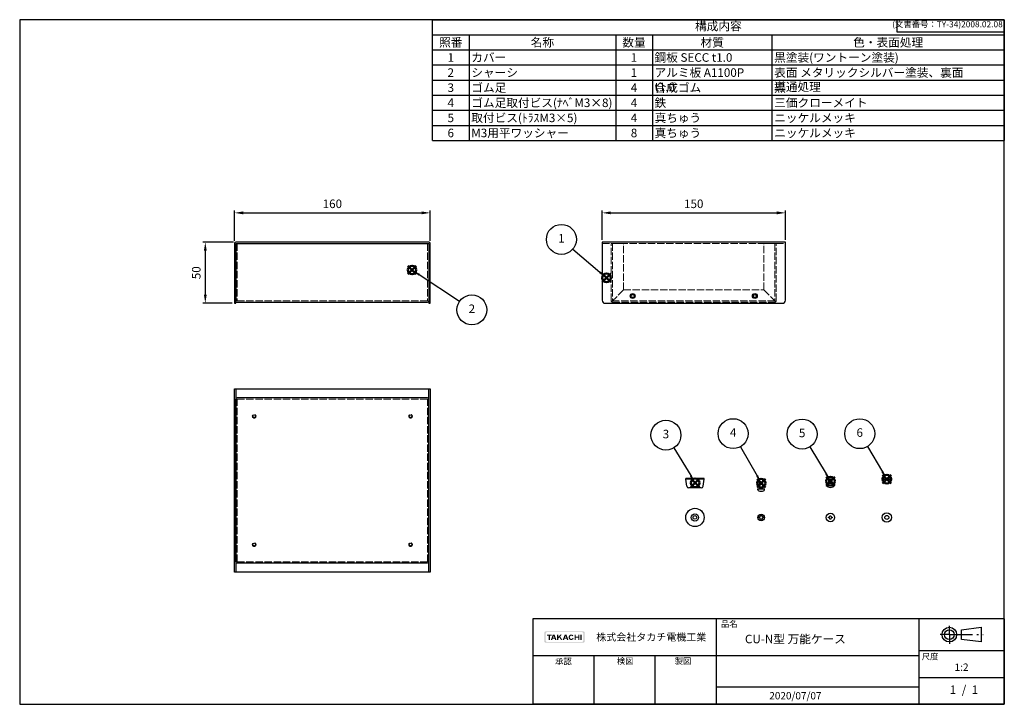
# Model space of a CAD drawing. Units: millimetres. Extents: x 10 to 816, y 10 to 570.
import ezdxf
from ezdxf.enums import TextEntityAlignment as Align

# ---------------------------------------------------------------- set-up
doc = ezdxf.new("R2010")
doc.units = ezdxf.units.MM
doc.header["$LTSCALE"] = 2
doc.linetypes.add('AM_ISO02W050x2', pattern=[3.75, 3, -0.75])
doc.linetypes.add('gen7a', pattern=[6.875, 4.75, -0.875, 0.375, -0.875])
doc.layers.add('7A', color=4, linetype='gen7a')
doc.layers.add('RAHM2', color=1, linetype='Continuous')
doc.layers.add('AM_12', color=7, linetype='Continuous', lineweight=50, plot=False)
for name, color, linetype, lineweight in [('AM_5', 3, 'Continuous', 25), ('AM_8', 1, 'Continuous', 25), ('ｶﾊﾞｰ', 7, 'Continuous', 25), ('ｶﾊﾞｰ0', 7, 'AM_ISO02W050x2', 15), ('ｺﾞﾑ足', 8, 'Continuous', 25), ('ｼｬｰｼ', 2, 'Continuous', 25), ('ｼｬｰｼ0', 2, 'AM_ISO02W050x2', 15), ('ﾋﾞｽ', 8, 'Continuous', 25), ('ﾋﾞｽ0', 8, 'AM_ISO02W050x2', 13)]:
    doc.layers.add(name, color=color, linetype=linetype, lineweight=lineweight)
doc.styles.add('ACISOTS', font='isocp.shx', dxfattribs={"height": 1, "bigfont": 'extfont.shx'})
doc.styles.get("Standard").update_dxf_attribs({"font": 'ISOCP.SHX', "bigfont": 'EXTFONT.SHX'})
doc.dimstyles.new('AM_ISO', dxfattribs={"dimtxt": 3.5, "dimasz": 3.5, "dimexe": 1, "dimexo": 1, "dimgap": 1.5, "dimtad": 1, "dimdsep": 46, "dimtxsty": 'STANDARD', "dimcen": 0, "dimclrd": 256, "dimclre": 256, "dimclrt": 2, "dimadec": 0, "dimazin": 2, "dimtp": 0.1, "dimtm": 0.1, "dimtfac": 0.71, "dimtdec": 3, "dimtmove": 0, "dimatfit": 3, "dimfxl": 1, "dimlwd": -1, "dimlwe": -1, "dimarcsym": 0})

# ---------------------------------------------------------------- blocks, each defined once
blk = doc.blocks.new('TK-A3')
for p, q in [((359, 280), (359, 275)), ((359, 275), (403, 275))]:
    blk.add_line(p, q)
blk.add_lwpolyline([(0, 0), (403, 0), (403, 280), (0, 280.0000000000001)], close=True)
at = {"insert": (402.3592953827349, 276.108542987227), "char_height": 2.5, "width": 43.07840397728298, "attachment_point": 9}
blk.add_mtext('(文書番号：TY-34)2008.02.08', dxfattribs=at)
blk = doc.blocks.new('A$C0FAF06CF')
at = {"layer": 'AM_8'}
h = blk.add_hatch(color=1, dxfattribs=at)
edge = h.paths.add_edge_path()
edge.add_line((-8.013599999999968, -2.41150000000041), (8.013600000000068, -2.411500000000414))
edge.add_arc((8.013600000000054, -1.773380000000512), 0.6381199999999012, 270, 360)
edge.add_line((8.651719999999955, -1.773380000000512), (8.651719999999967, 1.773379999999486))
edge.add_arc((8.013600000000025, 1.773379999999429), 0.638119999999958, 5.1039e-12, 90.00000000000126)
edge.add_line((8.013599999999997, 2.41149999999939), (-8.013599999999997, 2.411499999999387))
edge.add_arc((-8.013600000000025, 1.773379999999436), 0.638119999999951, 89.99999999999682, 179.9999999999955)
edge.add_line((-8.651719999999983, 1.773379999999486), (-8.651719999999983, -1.773380000000505))
edge.add_arc((-8.013600000000025, -1.773380000000457), 0.638119999999951, 180.0000000000043, 270.0000000000045)
edge = h.paths.add_edge_path(flags=16)
edge.add_line((-7.47193999999996, 2.092439999999486), (7.471940000000017, 2.092439999999479))
edge.add_arc((7.471940000000046, 1.550779999999479), 0.5416600000000003, 7.958078640513122e-13, 90.00000000000148, ccw=False)
edge.add_line((8.013600000000025, 1.550779999999486), (8.013600000000025, -1.550780000000505))
edge.add_arc((7.471940000000017, -1.550780000000502), 0.5416600000000074, 270, 359.99999999999966, ccw=False)
edge.add_line((7.471940000000017, -2.092440000000506), (-7.47193999999996, -2.092440000000513))
edge.add_arc((-7.47193999999996, -1.550780000000505), 0.5416600000000074, 180, 270, ccw=False)
edge.add_line((-8.013599999999968, -1.550780000000505), (-8.013599999999968, 1.550779999999486))
edge.add_arc((-7.47193999999996, 1.550779999999486), 0.5416600000000003, 90, 180, ccw=False)
for points in [[(-5.453699999999969, 0.5935999999994924), (-5.453699999999969, 1.038799999999492), (-7.531299999999987, 1.038799999999492), (-7.531299999999987, 0.5935999999994924), (-6.759619999999983, 0.5935999999994924), (-6.759619999999983, -1.224300000000516), (-6.225379999999972, -1.224300000000516), (-6.225379999999972, 0.5935999999994924)], [(-3.146079999999983, 1.038799999999492), (-3.146079999999983, -1.224300000000516), (-2.671199999999942, -1.224300000000516), (-2.671199999999942, -0.6184186206901412), (-2.193432261217481, -0.1027759420753025), (-1.520149446800417, -1.224300000000516), (-0.9571799999999939, -1.224300000000516), (-1.851807874889658, 0.2659306476478651), (-1.135707252964408, 1.038799999999492), (-1.788279380580377, 1.038799999999492), (-2.671199999999942, 0.085886028951558), (-2.671199999999942, 1.038799999999492)], [(4.304715008555604, 1.038799999999492), (4.304715008555604, -1.224300000000516), (4.775885008555576, -1.224300000000516), (4.775885008555576, -0.315350000000512), (5.829525008555606, -0.315350000000512), (5.829525008555606, -1.224300000000516), (6.300695008555578, -1.224300000000516), (6.300695008555578, 1.038799999999492), (5.829525008555606, 1.038799999999492), (5.829525008555606, 0.1298499999994878), (4.775885008555576, 0.1298499999994878), (4.775885008555576, 1.038799999999492)], [(7.280135008555589, -1.224300000000516), (7.280135008555589, 1.038799999999492), (6.805255008555604, 1.038799999999492), (6.805255008555604, -1.224300000000516)]]:
    blk.add_hatch(color=1, dxfattribs=at).paths.add_polyline_path(points)
h = blk.add_hatch(color=1, dxfattribs=at)
h.paths.add_polyline_path([(-5.264049114754044, -1.224300000000516), (-5.084217508196672, -0.734580000000511), (-4.161102491803262, -0.734580000000511), (-3.981270885245876, -1.224300000000516), (-3.420619999999971, -1.224300000000516), (-4.251659999999958, 1.038799999999492), (-4.993659999999977, 1.038799999999492), (-5.82469999999995, -1.224300000000516)])
h.paths.add_polyline_path([(-4.332759934426206, -0.2671200000005083), (-4.912560065573728, -0.2671200000005083), (-4.622659999999967, 0.5223399999994971)], flags=16)
h = blk.add_hatch(color=1, dxfattribs=at)
h.paths.add_polyline_path([(-0.1961891147540484, -1.224300000000516), (-0.0163575081966769, -0.734580000000511), (0.9067575081967476, -0.734580000000511), (1.086589114754119, -1.224300000000516), (1.64724000000001, -1.224300000000516), (0.8162000000000375, 1.038799999999492), (0.0742000000000189, 1.038799999999492), (-0.7568399999999543, -1.224300000000516)])
h.paths.add_polyline_path([(0.7351000655737892, -0.2671200000005083), (0.1552999344262673, -0.2671200000005083), (0.4452000000000283, 0.5223399999994971)], flags=16)
h = blk.add_hatch(color=1, dxfattribs=at)
edge = h.paths.add_edge_path()
edge.add_ellipse((2.878960000000006, -0.0927500000005264), major_axis=(0, 0.7271600000000495), ratio=0.8673469387754511, start_angle=308.5505407908052, end_angle=246.5820184016549)
edge.add_line((3.469375036740871, -0.3484654247793539), (3.94113500855559, -0.5527900000005097))
edge.add_arc((2.878960000000006, -0.0927500000005122), 1.157520000000026, 38.550540790803325, 336.58201840165333, ccw=False)
edge.add_line((3.784208621486186, 0.6286219454599618), (3.397792961318373, 0.3206961337928842))
blk = doc.blocks.new('TK-仕様書NEW')
for p, q in [((0, 35), (-193, 35)), ((-193, 35), (-193, 0)), ((-118, 35), (-118, 0)), ((-35, 35), (-35, 0)), ((0, 35), (0, 0)), ((-17.5, 30.5), (-9.5, 31.5)), ((-17.5, 26.5), (-17.5, 30.5)), ((-9.5, 31.5), (-9.5, 25.5)), ((-9.5, 25.5), (-17.5, 26.5)), ((-35, 22), (0, 22)), ((-193.0000000000001, 19.99999999999994), (-35, 19.99999999999994)), ((-168.0000000000001, 19.99999999999993), (-168, 0)), ((-143.0000000000001, 19.99999999999993), (-143, 0)), ((-35, 11), (0, 11)), ((-35.00000000000011, 7), (-118, 7)), ((0, 0), (-193, 0))]:
    blk.add_line(p, q)
for radius in [3, 2]:
    blk.add_circle((-22.5, 28.5), radius)
at = {"layer": '7A'}
for q in [(-26.22303737125117, 28.5), (-22.5, 32.07478664473149), (-22.5, 24.78991724228479), (-8.718691599714703, 28.5)]:
    blk.add_line((-22.5, 28.5), q, dxfattribs=at)
at = {"xscale": 0.9599999999999999, "yscale": 0.9599999999999999, "zscale": 0.9599999999999999}
blk.add_blockref('A$C0FAF06CF', (-180, 27.49999999999997), dxfattribs=at)
at = {"insert": (-167, 27.49999999999997), "char_height": 3, "width": 42.88435181670968, "attachment_point": 4}
blk.add_mtext('\\fＭＳ ゴシック|b0|i0|c128|p49;株式会社タカチ電機工業', dxfattribs=at)
for tag, p in [('品名', (-106.1561493930892, 24.94727555274869)), ('型番', (-106.1391682485609, 11.53771236320705))]:
    blk.add_attdef(tag, p, '', height=3.5)
for tag, height, p in [('GEN-TITLE-SCA', 3, (-17.5, 14.79266317345349)), ('承認', 3.5, (-180.7195176573868, 7.729076668239944)), ('検図', 3.5, (-155.5000000000001, 7.72907666823994)), ('製図', 3.5, (-130.5000000000001, 7.72907666823994)), ('総ページ数', 3.5, (-12, 5.5)), ('ページNO.', 3.5, (-21, 5.5))]:
    blk.add_attdef(tag, text='', height=height).set_placement(p, align=Align.MIDDLE)
blk.add_attdef('GEN-TITLE-DAT', text='', height=3).set_placement((-85.5, 3.5), align=Align.MIDDLE_CENTER)
at = {"layer": 'RAHM2', "char_height": 2.5}
for s, insert, width, attachment_point in [('品名', (-116, 32.55103540727967), 90, 4), ('尺度', (-33.80025513713145, 20.80103540727967), 20, 1), ('承認', (-180.4289022005786, 18.8010354072796), 17, 2), ('検図', (-155.1678725559621, 18.92584712714763), 17, 2), ('製図', (-131.4954787961751, 18.95800561859732), 17, 2)]:
    blk.add_mtext(s, dxfattribs=dict(at, insert=insert, width=width, attachment_point=attachment_point))
at = {"layer": 'RAHM2', "color": 0, "insert": (-16.5, 5.5), "char_height": 3.5, "width": 4.469919821818734, "attachment_point": 5}
blk.add_mtext('/', dxfattribs=at)
blk = doc.blocks.new('A$C143B6173')
at = {"layer": 'ﾋﾞｽ'}
for p, q in [((-1.450000000000045, 0.329545454545439), (-1.252272727272725, 0.329545454545439)), ((-1.450000000000045, -0.3295454545454675), (-1.450000000000045, 0.329545454545439)), ((-0.3295454545454959, 1.252272727272696), (-0.3295454545454959, 1.450000000000017)), ((-0.3295454545454959, 1.450000000000017), (0.3295454545453822, 1.450000000000017)), ((0.3295454545453822, 1.450000000000017), (0.3295454545453822, 1.252272727272782)), ((1.252272727272611, 0.329545454545439), (1.450000000000045, 0.329545454545439)), ((1.449999999999931, 0.3295454545454106), (1.449999999999931, -0.3295454545454675)), ((-1.252272727272725, -0.3295454545454675), (-1.450000000000045, -0.3295454545454675)), ((-0.3295454545454959, -1.44999999999996), (-0.3295454545454959, -1.252272727272696)), ((0.3295454545453822, -1.450000000000045), (-0.3295454545454959, -1.450000000000045)), ((0.3295454545453822, -1.252272727272696), (0.3295454545453822, -1.450000000000045)), ((1.449999999999931, -0.3295454545454675), (1.252272727272725, -0.3295454545454675))]:
    blk.add_line(p, q, dxfattribs=at)
blk.add_circle((0, 0), 3.450000000000889, dxfattribs=at)
for centre, start, end in [((-1.252272727272725, 1.252272727272696), 270, 0), ((1.252272727272611, 1.252272727272696), 180, 270), ((-1.252272727272725, -1.252272727272696), 0, 90), ((1.252272727272725, -1.252272727272696), 90, 180)]:
    blk.add_arc(centre, 0.9227272727272604, start, end, dxfattribs=at)
blk = doc.blocks.new('A$C79BC6D1E')
at = {"layer": 'ﾋﾞｽ'}
for p, q in [((-1.800000000000011, -0.4090909090909065), (-1.800000000000068, 0.4090909090908781)), ((-1.800000000000011, 0.4090909090909065), (-1.554545454545461, 0.4090909090909065)), ((-0.4090909090908213, 1.800000000000039), (0.409090909090935, 1.800000000000039)), ((-0.409090909090935, 1.554545454545461), (-0.409090909090935, 1.800000000000039)), ((0.409090909090935, 1.800000000000039), (0.409090909090935, 1.554545454545547)), ((1.554545454545461, 0.4090909090909065), (1.800000000000011, 0.4090909090909065)), ((1.800000000000011, 0.409090909090935), (1.800000000000011, -0.4090909090909065)), ((-1.554545454545404, -0.4090909090909065), (-1.800000000000011, -0.4090909090909065)), ((-0.4090909090908781, -1.799999999999926), (-0.4090909090908781, -1.554545454545433)), ((0.409090909090935, -1.800000000000039), (-0.4090909090908781, -1.800000000000039)), ((0.409090909090935, -1.554545454545433), (0.409090909090935, -1.800000000000039)), ((1.800000000000011, -0.4090909090909065), (1.554545454545461, -0.4090909090909065))]:
    blk.add_line(p, q, dxfattribs=at)
blk.add_circle((0, 0), 2.749999999996779, dxfattribs=at)
for centre, start, end in [((-1.554545454545461, 1.554545454545461), 270, 0), ((1.554545454545461, 1.554545454545461), 180, 270), ((-1.554545454545404, -1.554545454545433), 0, 90), ((1.554545454545461, -1.554545454545433), 90, 180)]:
    blk.add_arc(centre, 1.145454545454539, start, end, dxfattribs=at)
blk = doc.blocks.new('A$C767F5274')
at = {"layer": 'ﾋﾞｽ'}
for p, q in [((-0.847248882879512, 2.675875327558543), (5.68e-14, 2.749999999995509)), ((5.68e-14, 2.749999999995509), (-5.68e-14, -2.749999999995509)), ((0.123337295247552, 1.229600950859349), (1.249999999999715, 1.5)), ((8.000000000000057, 1.5), (1.249999999999715, 1.5)), ((1.249999999999602, -1.5), (1.249999999999715, 1.5)), ((8.000000000000057, -1.5), (8.000000000000057, 1.5)), ((-0.847248882879512, -2.675875327558571), (-5.68e-14, -2.749999999995509)), ((0.1233372952474951, -1.229600950859435), (1.249999999999602, -1.5)), ((1.249999999999602, -1.500000000000028), (8.000000000000057, -1.5))]:
    blk.add_line(p, q, dxfattribs=at)
for centre, radius, start, end in [((5, 0), 7, 163.7429721034431, 196.2570278965584), ((-0.7600931401318576, 1.67968062946673), 1, 94.99999999999974, 163.742972103436), ((0.1000000000000227, 1.326839681057407), 0.1, 179.9999999999984, 283.4957332808008), ((-0.7600931401318576, -1.679680629466787), 1, 196.25702789656, 265.0000000000003), ((0.0999999999999659, -1.326839681057492), 0.1, 76.50426671919925, 179.9999999999984)]:
    blk.add_arc(centre, radius, start, end, dxfattribs=at)
at = {"layer": 'ﾋﾞｽ0'}
for p, q in [((0, 1.199999999999988), (8.000000000000057, 1.199999999999988)), ((0, -1.199999999999988), (8.000000000000057, -1.199999999999988))]:
    blk.add_line(p, q, dxfattribs=at)
blk = doc.blocks.new('A$C0B3205F2')
at = {"layer": 'ﾋﾞｽ'}
for p, q in [((0, 3.450000000000017), (-0.3426140077242508, 3.450000000000017)), ((-0.3426140077242508, 3.450000000000045), (-0.3426140077242508, -3.450000000000045)), ((0, 3.450000000000017), (-1.137e-13, -3.450000000000017)), ((0.1233372952474383, 1.229600950859321), (1.249999999999658, 1.499999999999971)), ((1.249999999999545, -1.500000000000028), (1.249999999999658, 1.499999999999971)), ((5, 1.499999999999971), (1.249999999999658, 1.499999999999971)), ((5, 1.499999999999971), (5, -1.500000000000028)), ((-1.137e-13, -3.450000000000017), (-0.3426140077242508, -3.450000000000017)), ((0.1233372952474383, -1.229600950859463), (1.249999999999545, -1.500000000000028)), ((1.249999999999545, -1.500000000000056), (5, -1.500000000000028))]:
    blk.add_line(p, q, dxfattribs=at)
for centre, radius, start, end in [((2.700000000000045, 0), 4.599999999999999, 131.4096221092697, 228.5903778907302), ((0.0999999999999091, 1.326839681057379), 0.1, 179.9999999999984, 283.4957332808008), ((0.0999999999999091, -1.326839681057521), 0.1, 76.50426671919925, 179.9999999999984)]:
    blk.add_arc(centre, radius, start, end, dxfattribs=at)
at = {"layer": 'ﾋﾞｽ0'}
for p, q in [((0, 1.19999999999996), (5, 1.19999999999996)), ((-1.137e-13, -1.200000000000017), (5, -1.200000000000017))]:
    blk.add_line(p, q, dxfattribs=at)
blk = doc.blocks.new('*D14')
at = {"layer": 'AM_5', "linetype": 'ByBlock'}
for p, q in [((184.9428503371306, 387.9990293818839), (159.9428493271306, 387.9990293818839)), ((161.9428493271306, 380.999029381884), (161.9428493271306, 344.9990293818839)), ((183.9428503371306, 337.9990293818839), (159.9428493271306, 337.9990293818839))]:
    blk.add_line(p, q, dxfattribs=at)
at = {"layer": 'AM_5'}
for points in [[(160.776182660464, 380.999029381884), (163.1095159937973, 380.999029381884), (161.9428493271306, 387.9990293818839)], [(160.776182660464, 344.9990293818839), (163.1095159937973, 344.9990293818839), (161.9428493271306, 337.9990293818839)]]:
    blk.add_solid(points, dxfattribs=at)
at = {"layer": 'Defpoints', "color": 0}
for p in [(186.9428503371306, 387.9990293818839), (161.9428493271306, 337.9990293818839), (185.9428503371306, 337.9990293818839)]:
    blk.add_point(p, dxfattribs=at)
at = {"layer": 'AM_5', "color": 2, "insert": (155.4428493271306, 362.999029381884), "char_height": 7, "attachment_point": 5, "rotation": 90}
blk.add_mtext('50', dxfattribs=at)
blk = doc.blocks.new('*D15')
at = {"layer": 'AM_5', "linetype": 'ByBlock'}
for p, q in [((185.9428503371306, 388.999029381884), (185.9428503371306, 413.9990303918839)), ((192.9428503371306, 411.9990303918839), (338.9428503371306, 411.9990303918839)), ((345.9428503371306, 388.9990293818839), (345.9428503371306, 413.9990303918839))]:
    blk.add_line(p, q, dxfattribs=at)
at = {"layer": 'AM_5'}
for points in [[(192.9428503371306, 413.1656970585506), (192.9428503371306, 410.8323637252172), (185.9428503371306, 411.9990303918839)], [(338.9428503371306, 413.1656970585506), (338.9428503371306, 410.8323637252172), (345.9428503371306, 411.9990303918839)]]:
    blk.add_solid(points, dxfattribs=at)
at = {"layer": 'Defpoints', "color": 0}
for p in [(345.9428503371306, 411.9990303918839), (185.9428503371306, 386.9990293818839), (345.9428503371306, 386.9990293818839)]:
    blk.add_point(p, dxfattribs=at)
at = {"layer": 'AM_5', "color": 2, "insert": (265.9428503371306, 418.4990303918839), "char_height": 7, "attachment_point": 5}
blk.add_mtext('160', dxfattribs=at)
blk = doc.blocks.new('*D16')
at = {"layer": 'AM_5', "linetype": 'ByBlock'}
for p, q in [((486.7646829074788, 389.9990293818839), (486.7646829074788, 413.9990303818839)), ((493.7646829074789, 411.9990303818839), (629.7646829074789, 411.9990303818839)), ((636.7646829074788, 389.9990293818839), (636.7646829074788, 413.9990303818839))]:
    blk.add_line(p, q, dxfattribs=at)
at = {"layer": 'AM_5'}
for points in [[(493.7646829074789, 413.1656970485506), (493.7646829074789, 410.8323637152172), (486.7646829074788, 411.9990303818839)], [(629.7646829074789, 413.1656970485506), (629.7646829074789, 410.8323637152172), (636.7646829074788, 411.9990303818839)]]:
    blk.add_solid(points, dxfattribs=at)
at = {"layer": 'Defpoints', "color": 0}
for p in [(636.7646829074788, 411.9990303818839), (486.7646829074788, 387.9990293818839), (636.7646829074788, 387.9990293818839)]:
    blk.add_point(p, dxfattribs=at)
at = {"layer": 'AM_5', "color": 2, "insert": (561.7646829074788, 418.4990303818839), "char_height": 7, "attachment_point": 5}
blk.add_mtext('150', dxfattribs=at)
blk = doc.blocks.new('*S17')
at = {"layer": 'AM_12', "color": 4}
for p, q in [((486.7727408705884, 355.3163935824453), (493.7727408705884, 362.3163935824452)), ((486.7727408705884, 362.3163935824452), (493.7727408705884, 355.3163935824453))]:
    blk.add_line(p, q, dxfattribs=at)
blk.add_circle((490.2727408705884, 358.8163935824452), 3.5, dxfattribs=at)
blk = doc.blocks.new('*S18')
at = {"layer": 'AM_5'}
blk.add_line((462.7475866514542, 382.3590201093717), (484.9531382291528, 363.3663197068159), dxfattribs=at)
at = {"layer": 'AM_5', "color": 3}
blk.add_circle((453.4382820289417, 390.3213908270204), 12.25, dxfattribs=at)
at = {"layer": 'AM_5', "linetype": 'Continuous'}
blk.add_trace([(484.3541290937138, 362.6659807360231), (485.5521473645917, 364.0666586776088), (490.2727408705884, 358.8163935824452)], dxfattribs=at)
at = {"layer": 'AM_5', "color": 7, "insert": (453.4382820289417, 390.3213908270204), "char_height": 7, "attachment_point": 5, "style": 'ACISOTS'}
blk.add_mtext('1', dxfattribs=at)
blk = doc.blocks.new('*S19')
at = {"layer": 'AM_12', "color": 4}
for p, q in [((327.6630684096992, 361.7692249349966), (334.6630684096993, 368.7692249349966)), ((327.6630684096992, 368.7692249349966), (334.6630684096993, 361.7692249349966))]:
    blk.add_line(p, q, dxfattribs=at)
blk.add_circle((331.1630684096992, 365.2692249349966), 3.5, dxfattribs=at)
blk = doc.blocks.new('*S20')
at = {"layer": 'AM_5'}
blk.add_line((369.9551773250854, 339.4186075971402), (336.9881680720789, 361.3874451984139), dxfattribs=at)
at = {"layer": 'AM_5', "color": 3}
blk.add_circle((380.1491017342499, 332.6254930581206), 12.25, dxfattribs=at)
at = {"layer": 'AM_5', "linetype": 'Continuous'}
blk.add_trace([(337.499214067204, 362.15433411424), (336.4771220769538, 360.6205562825878), (331.1630684096992, 365.2692249349966)], dxfattribs=at)
at = {"layer": 'AM_5', "color": 7, "insert": (380.1491017342499, 332.6254930581206), "char_height": 7, "attachment_point": 5, "style": 'ACISOTS'}
blk.add_mtext('2', dxfattribs=at)
blk = doc.blocks.new('*S21')
at = {"layer": 'AM_12', "color": 4}
for p, q in [((559.4399238515454, 187.5744173066448), (566.4399238515454, 194.5744173066448)), ((559.4399238515454, 194.5744173066448), (566.4399238515454, 187.5744173066448))]:
    blk.add_line(p, q, dxfattribs=at)
blk.add_circle((562.9399238515454, 191.0744173066448), 3.5, dxfattribs=at)
blk = doc.blocks.new('*S22')
at = {"layer": 'AM_5'}
blk.add_line((545.4103193938466, 219.7219730112875), (559.2863197832551, 197.0452779910162), dxfattribs=at)
at = {"layer": 'AM_5', "color": 3}
blk.add_circle((539.0165122743385, 230.1709792089375), 12.25, dxfattribs=at)
at = {"layer": 'AM_5', "linetype": 'Continuous'}
blk.add_trace([(558.5002410649186, 196.5642718923764), (560.0723985015918, 197.526284089656), (562.9399238515454, 191.0744173066448)], dxfattribs=at)
at = {"layer": 'AM_5', "color": 7, "insert": (539.0165122743385, 230.1709792089375), "char_height": 7, "attachment_point": 5, "style": 'ACISOTS'}
blk.add_mtext('3', dxfattribs=at)
blk = doc.blocks.new('*S23')
at = {"layer": 'AM_12', "color": 4}
for p, q in [((613.5821024483209, 187.391751817792), (620.5821024483209, 194.391751817792)), ((613.5821024483209, 194.391751817792), (620.5821024483209, 187.391751817792))]:
    blk.add_line(p, q, dxfattribs=at)
blk.add_circle((617.0821024483209, 190.891751817792), 3.5, dxfattribs=at)
blk = doc.blocks.new('*S24')
at = {"layer": 'AM_5'}
blk.add_line((600.0701234838035, 220.7394839842125), (613.6158700493645, 196.9733003834474), dxfattribs=at)
at = {"layer": 'AM_5', "color": 3}
blk.add_circle((594.0042167856298, 231.3821939741095), 12.25, dxfattribs=at)
at = {"layer": 'AM_5', "linetype": 'Continuous'}
blk.add_trace([(612.8152189950692, 196.5169622329425), (614.4165211036598, 197.4296385339523), (617.0821024483209, 190.891751817792)], dxfattribs=at)
at = {"layer": 'AM_5', "color": 7, "insert": (594.0042167856298, 231.3821939741095), "char_height": 7, "attachment_point": 5, "style": 'ACISOTS'}
blk.add_mtext('4', dxfattribs=at)
blk = doc.blocks.new('*S25')
at = {"layer": 'AM_12', "color": 4}
for p, q in [((670.2278265192301, 189.0049171876205), (677.2278265192301, 196.0049171876205)), ((670.2278265192301, 196.0049171876205), (677.2278265192301, 189.0049171876205))]:
    blk.add_line(p, q, dxfattribs=at)
blk.add_circle((673.7278265192301, 192.5049171876205), 3.5, dxfattribs=at)
blk = doc.blocks.new('*S26')
at = {"layer": 'AM_5'}
blk.add_line((656.812421727483, 220.5680779955942), (670.1141885665012, 198.5000502759345), dxfattribs=at)
at = {"layer": 'AM_5', "color": 3}
blk.add_circle((650.4885553102074, 231.0595609001437), 12.25, dxfattribs=at)
at = {"layer": 'AM_5', "linetype": 'Continuous'}
blk.add_trace([(669.3249143255773, 198.0243058162038), (670.903462807425, 198.9757947356652), (673.7278265192301, 192.5049171876205)], dxfattribs=at)
at = {"layer": 'AM_5', "color": 7, "insert": (650.4885553102074, 231.0595609001437), "char_height": 7, "attachment_point": 5, "style": 'ACISOTS'}
blk.add_mtext('5', dxfattribs=at)
blk = doc.blocks.new('*S27')
at = {"color": 7}
for p, q in [((347.8782639716028, 471.1999999999999), (347.8782639716028, 570)), ((347.8782639716028, 570), (816, 570)), ((816, 570), (816, 471.1999999999999)), ((347.8782639716028, 471.1999999999999), (816, 471.1999999999999))]:
    blk.add_line(p, q, dxfattribs=at)
at = {"color": 1}
for p, q in [((430, 570), (816, 570)), ((347.8782639716028, 557.6500000000001), (816, 557.65)), ((377.8782639716028, 557.65), (377.8782639716028, 545.3)), ((497.8782639716028, 557.65), (497.8782639716028, 545.3)), ((527.8782639716028, 557.65), (527.8782639716028, 545.3)), ((625.8253967883525, 557.65), (625.8253967883525, 545.3)), ((347.8782639716028, 545.3), (816, 545.3)), ((377.8782639716028, 545.3), (377.8782639716028, 532.95)), ((497.8782639716028, 545.3), (497.8782639716028, 532.95)), ((527.8782639716028, 545.3), (527.8782639716028, 532.95)), ((625.8253967883525, 545.3), (625.8253967883525, 532.95)), ((347.8782639716028, 532.9499999999999), (816, 532.95)), ((377.8782639716028, 532.95), (377.8782639716028, 520.6)), ((497.8782639716028, 532.95), (497.8782639716028, 520.6)), ((527.8782639716028, 532.95), (527.8782639716028, 520.6)), ((625.8253967883525, 532.95), (625.8253967883525, 520.6)), ((347.8782639716028, 520.6), (816, 520.6)), ((377.8782639716028, 520.6), (377.8782639716028, 508.25)), ((497.8782639716028, 520.6), (497.8782639716028, 508.25)), ((527.8782639716028, 520.6), (527.8782639716028, 508.25)), ((625.8253967883525, 520.6), (625.8253967883525, 508.25)), ((347.8782639716028, 508.2500000000001), (816, 508.25)), ((377.8782639716028, 508.25), (377.8782639716028, 495.8999999999999)), ((497.8782639716028, 508.25), (497.8782639716028, 495.8999999999999)), ((527.8782639716028, 508.25), (527.8782639716028, 495.8999999999999)), ((625.8253967883525, 508.25), (625.8253967883525, 495.8999999999999)), ((347.8782639716028, 495.9000000000001), (816, 495.8999999999999)), ((377.8782639716028, 495.8999999999999), (377.8782639716028, 483.55)), ((497.8782639716028, 495.8999999999999), (497.8782639716028, 483.55)), ((527.8782639716028, 495.8999999999999), (527.8782639716028, 483.55)), ((625.8253967883525, 495.8999999999999), (625.8253967883525, 483.55)), ((347.8782639716028, 483.55), (816, 483.55)), ((377.8782639716028, 483.55), (377.8782639716028, 471.1999999999999)), ((497.8782639716028, 483.55), (497.8782639716028, 471.1999999999999)), ((527.8782639716028, 483.55), (527.8782639716028, 471.1999999999999)), ((625.8253967883525, 483.55), (625.8253967883525, 471.1999999999999))]:
    blk.add_line(p, q, dxfattribs=at)
at = {"color": 2, "insert": (581.9391319858014, 563.825), "char_height": 7, "attachment_point": 5, "style": 'ACISOTS'}
blk.add_mtext('構成内容', dxfattribs=at)
at = {"color": 2, "char_height": 7, "style": 'ACISOTS'}
for s, insert, width, attachment_point in [('照番', (362.8782639716028, 554.95), 26.4, 2), ('名称', (437.8782639716027, 554.95), 116.4, 2), ('数量', (512.8782639716027, 554.95), 26.4, 2), ('材質', (576.8518303799776, 554.95), 76.4, 2), ('色・表面処理', (720.9126983941762, 554.95), 122.4, 2), ('1', (362.8782639716028, 542.6), 26.4, 2), ('カバー', (379.6782639716028, 542.6), 116.4, 1), ('1', (512.8782639716027, 542.6), 26.4, 2), ('鋼板 SECC t1.0', (529.6782639716027, 542.6), 76.4, 1), ('黒塗装(ワントーン塗装)', (627.6253967883524, 542.6), 122.4, 1), ('2', (362.8782639716028, 530.25), 26.4, 2), ('シャーシ', (379.6782639716028, 530.25), 116.4, 1), ('1', (512.8782639716027, 530.25), 26.4, 2), ('アルミ板 A1100P t1.0', (529.6782639716027, 530.25), 84.97606331747718, 1), ('表面 メタリックシルバー塗装、裏面 導通処理', (627.6253967883524, 530.25), 191.1801957327173, 1), ('3', (362.8782639716028, 517.9), 26.4, 2), ('ゴム足', (379.6782639716028, 517.9), 116.4, 1), ('4', (512.8782639716027, 517.9), 26.4, 2), ('合成ゴム', (529.6782639716027, 517.9), 76.4, 1), ('黒', (627.6253967883524, 517.9), 122.4, 1), ('4', (362.8782639716028, 505.55), 26.4, 2), ('ゴム足取付ビス(ﾅﾍﾞM3×8)', (379.6782639716028, 505.55), 116.4, 1), ('4', (512.8782639716027, 505.55), 26.4, 2), ('鉄', (529.6782639716027, 505.55), 76.4, 1), ('三価クローメイト', (627.6253967883524, 505.55), 122.4, 1), ('5', (362.8782639716028, 493.2), 26.4, 2), ('取付ビス(ﾄﾗｽM3×5)', (379.6782639716028, 493.2), 116.4, 1), ('4', (512.8782639716027, 493.2), 26.4, 2), ('真ちゅう', (529.6782639716027, 493.2), 76.4, 1), ('ニッケルメッキ', (627.6253967883524, 493.2), 122.4, 1), ('6', (362.8782639716028, 480.85), 26.4, 2), ('M3用平ワッシャー', (379.6782639716028, 480.85), 116.4, 1), ('8', (512.8782639716027, 480.85), 26.4, 2), ('真ちゅう', (529.6782639716027, 480.85), 76.4, 1), ('ニッケルメッキ', (627.6253967883524, 480.85), 122.4, 1)]:
    blk.add_mtext(s, dxfattribs=dict(at, insert=insert, width=width, attachment_point=attachment_point))
blk = doc.blocks.new('*S28')
at = {"layer": 'AM_12', "color": 4}
for p, q in [((716.2970936910385, 190.6968917955612), (723.2970936910385, 197.6968917955612)), ((716.2970936910385, 197.6968917955612), (723.2970936910385, 190.6968917955612))]:
    blk.add_line(p, q, dxfattribs=at)
blk.add_circle((719.7970936910385, 194.1968917955612), 3.5, dxfattribs=at)
blk = doc.blocks.new('*S29')
at = {"layer": 'AM_5'}
blk.add_line((703.9214113666349, 220.8473636372191), (716.2146564098904, 200.2107211185999), dxfattribs=at)
at = {"layer": 'AM_5', "color": 3}
blk.add_circle((697.6521461246253, 231.3715649525368), 12.25, dxfattribs=at)
at = {"layer": 'AM_5', "linetype": 'Continuous'}
blk.add_trace([(715.4229207629805, 199.7390843051908), (717.0063920568002, 200.6823579320089), (719.7970936910385, 194.1968917955612)], dxfattribs=at)
at = {"layer": 'AM_5', "color": 7, "insert": (697.6521461246253, 231.3715649525368), "char_height": 7, "attachment_point": 5, "style": 'ACISOTS'}
blk.add_mtext('6', dxfattribs=at)

msp = doc.modelspace()

# ---------------------------------------------------------------- linework, layer by layer
at = {"layer": 'ｶﾊﾞｰ'}
for p, q in [((185.9428503371306, 386.9990293818839), (185.9428503371306, 337.9990293818839)), ((344.9428503371306, 387.9990293818839), (186.9428503371306, 387.9990293818839)), ((186.9428503371306, 386.999029381884), (344.9428503371306, 386.9990293818839)), ((186.9428503371306, 337.9990293818839), (186.9428503371306, 386.9990293818842)), ((344.9428503371307, 386.999029381884), (344.9428503371306, 337.9990293818839)), ((345.9428503371306, 337.9990293818839), (345.9428503371306, 386.9990293818839)), ((486.7646829074788, 387.9990293818839), (486.764682907479, 340.4990293818839)), ((636.7646829074788, 387.9990293818839), (486.7646829074788, 387.9990293818839)), ((636.7646829074788, 340.4990293818839), (636.7646829074788, 387.9990293818839)), ((185.9428503371306, 337.9990293818839), (186.9428503371306, 337.9990293818839)), ((344.9428503371306, 337.9990293818839), (345.9428503371306, 337.9990293818839)), ((489.264682907479, 337.9990293818839), (634.2646829074789, 337.9990293818839)), ((185.9428503371308, 268.1430572597205), (345.9428503371307, 268.1430572597205)), ((185.9428503371306, 118.1430572597205), (185.9428503371308, 268.1430572597205)), ((186.9428503371308, 268.1430572597205), (186.9428503371306, 118.1430572597205)), ((344.9428503371306, 118.1430572597205), (344.9428503371307, 268.1430572597205)), ((345.9428503371307, 268.1430572597205), (345.9428503371306, 118.1430572597205)), ((345.9428503371306, 118.1430572597205), (185.9428503371306, 118.1430572597205))]:
    msp.add_line(p, q, dxfattribs=at)
for centre in [(511.7646829074788, 343.9990293818838), (611.7470344628875, 343.9990293818838)]:
    msp.add_circle(centre, 2, dxfattribs=at)
for centre, radius, start, end in [((186.9428503371306, 386.9990293818839), 1, 90, 180), ((344.9428503371306, 386.9990293818839), 1, 0, 90), ((489.264682907479, 340.4990293818839), 2.5, 180, 270), ((634.2646829074789, 340.4990293818839), 2.5, 270, 0)]:
    msp.add_arc(centre, radius, start, end, dxfattribs=at)
at = {"layer": 'ｶﾊﾞｰ0'}
msp.add_line((486.7646829074788, 386.9990293818839), (636.7646829074788, 386.9990293818839), dxfattribs=at)
at = {"layer": 'ｺﾞﾑ足'}
for p, q in [((570.2648087195513, 194.7864917478856), (555.2648087195514, 194.7864917478857)), ((555.2648087195514, 194.0364917478857), (555.2648087195514, 194.7864917478857)), ((570.2648087195513, 194.0364917478857), (555.2648087195514, 194.0364917478857)), ((556.0797191250213, 188.3728644298703), (555.2648087195514, 194.0364917478857)), ((569.4498983140816, 188.3728644298702), (570.2648087195513, 194.0364917478856)), ((570.2648087195513, 194.0364917478856), (570.2648087195513, 194.7864917478856)), ((567.9651884538738, 187.0864917478857), (557.5644289852286, 187.0864917478857))]:
    msp.add_line(p, q, dxfattribs=at)
for radius in [7.499999999999944, 2.999999999999943, 1.5]:
    msp.add_circle((562.7648087195514, 162.8280128926291), radius, dxfattribs=at)
for centre, start, end in [((557.5644289852286, 188.5864917478857), 188.1878020119043, 270), ((567.9651884538738, 188.5864917478856), 270, 351.8121979880957)]:
    msp.add_arc(centre, 1.5, start, end, dxfattribs=at)
at = {"layer": 'ｼｬｰｼ'}
for p, q in [((186.9428503371306, 386.999029381884), (344.9428503371306, 386.999029381884)), ((186.9428503371305, 386.9990293818839), (186.9428503371306, 339.9990293818838)), ((344.9428503371306, 386.999029381884), (344.9428503371306, 339.9990293818839)), ((187.9428503371306, 338.9990293818839), (343.9428503371306, 338.9990293818839)), ((186.9428503371309, 126.6430572597204), (186.9428503371306, 259.6430572597204)), ((343.9428503371307, 260.6430572597205), (187.9428503371307, 260.6430572597206)), ((344.9428503371306, 126.6430572597205), (344.9428503371307, 259.6430572597205)), ((187.9428503371305, 125.6430572597205), (343.9428503371306, 125.6430572597205))]:
    msp.add_line(p, q, dxfattribs=at)
for centre, radius in [((511.7646829074788, 343.9990293818838), 1.199999999999999), ((611.7646829074788, 343.9990293818838), 1.199999999999999), ((201.9428503371307, 245.6430572597206), 1.25), ((329.9428503371309, 245.6430572597203), 1.25), ((201.9428503371307, 140.6430572597203), 1.25), ((329.9428503371304, 140.6430572597199), 1.25)]:
    msp.add_circle(centre, radius, dxfattribs=at)
for centre, start, end in [((187.9428503371306, 339.9990293818838), 180, 270.0000000000001), ((343.9428503371306, 339.9990293818839), 270, 0), ((187.9428503371307, 259.6430572597204), 90.00000000000006, 180), ((343.9428503371307, 259.6430572597205), 0, 90), ((187.9428503371309, 126.6430572597204), 180, 270.0000000000001), ((343.9428503371306, 126.6430572597205), 270, 0)]:
    msp.add_arc(centre, 1, start, end, dxfattribs=at)
at = {"layer": 'ｼｬｰｼ0'}
for p, q in [((187.9428503371305, 386.9990293818838), (187.9428503371306, 339.9990293818838)), ((343.9428503371306, 386.9990293818839), (343.9428503371306, 339.9990293818839)), ((494.2646829074789, 339.9990293818838), (494.2646829074789, 386.999029381884)), ((504.2646829074789, 386.999029381884), (494.2646829074789, 386.999029381884)), ((495.264682907479, 386.999029381884), (495.2646829074788, 339.9990293818839)), ((504.2646829074789, 348.9990293818839), (504.2646829074789, 386.999029381884)), ((619.2646829074789, 386.999029381884), (629.2646829074789, 386.999029381884)), ((619.2646829074789, 348.9990293818839), (619.2646829074789, 386.999029381884)), ((628.2646829074788, 386.999029381884), (628.2646829074788, 339.9990293818839)), ((629.2646829074789, 339.9990293818838), (629.2646829074789, 386.999029381884)), ((504.2646829074789, 348.9990293818839), (494.5575761262922, 339.2919226006973)), ((504.2646829074789, 348.9990293818839), (619.2646829074789, 348.9990293818839)), ((619.2646829074789, 348.9990293818839), (628.9717896886656, 339.2919226006973)), ((343.9428503371306, 339.9990293818839), (187.9428503371306, 339.9990293818837)), ((628.2646829074788, 339.9990293818839), (495.2646829074788, 339.9990293818838)), ((495.2646829074788, 338.9990293818838), (628.2646829074788, 338.9990293818838)), ((343.9428503371307, 259.6430572597205), (187.9428503371307, 259.6430572597208)), ((187.9428503371313, 126.6430572597204), (187.9428503371307, 259.6430572597204)), ((343.9428503371301, 126.6430572597205), (343.9428503371307, 259.6430572597205)), ((187.9428503371313, 126.6430572597204), (343.9428503371301, 126.6430572597205))]:
    msp.add_line(p, q, dxfattribs=at)
for centre in [(511.7646829074788, 343.9990293818838), (611.7646829074788, 343.9990293818838), (201.9428503371307, 245.6430572597206), (329.9428503371309, 245.6430572597203), (201.9428503371307, 140.6430572597203), (329.9428503371304, 140.6430572597199)]:
    msp.add_circle(centre, 1.5, dxfattribs=at)
for centre, start, end in [((495.2646829074788, 339.9990293818838), 180, 270), ((628.2646829074788, 339.9990293818838), 270, 0)]:
    msp.add_arc(centre, 1, start, end, dxfattribs=at)
at = {"layer": 'ﾋﾞｽ'}
for p, q in [((715.9785833103634, 194.328012892629), (715.9785833103634, 194.028012892629)), ((715.9785833103634, 194.328012892629), (723.6785833103635, 194.328012892629)), ((715.9785833103634, 194.028012892629), (723.6785833103635, 194.028012892629)), ((723.6785833103635, 194.328012892629), (723.6785833103635, 194.028012892629))]:
    msp.add_line(p, q, dxfattribs=at)
for radius in [3.85, 1.649999999999999]:
    msp.add_circle((719.8285833103635, 162.8280128926291), radius, dxfattribs=at)

# ---------------------------------------------------------------- block references
at = {"lineweight": 0, "xscale": 2, "yscale": 2, "zscale": 2}
msp.add_blockref('TK-A3', (10, 10), dxfattribs=at)
for name, p in [('*S27', (0, 0)), ('A$C79BC6D1E', (616.9545673946061, 162.8280128926291)), ('A$C143B6173', (673.6347386623687, 162.8280128926291))]:
    msp.add_blockref(name, p)
at = {"rotation": 89.99999999999999}
for name, p in [('A$C767F5274', (616.9545673946061, 186.328012892629)), ('A$C0B3205F2', (673.6347386623688, 189.328012892629))]:
    msp.add_blockref(name, p, dxfattribs=at)
at = {"lineweight": 0, "xscale": 2, "yscale": 2, "zscale": 2}
msp.add_blockref('TK-仕様書NEW', (816, 10), dxfattribs=at).add_auto_attribs({'GEN-TITLE-DAT': '2020/07/07', '品名': 'CU-N型 万能ケース', 'GEN-TITLE-SCA': '1:2', 'ページNO.': '1', '総ページ数': '1'})
at = {"layer": 'AM_12'}
for name in ['*S19', '*S17', '*S21', '*S23', '*S25', '*S28']:
    msp.add_blockref(name, (0, 0), dxfattribs=at)
at = {"layer": 'AM_5'}
for name in ['*S18', '*S20', '*S22', '*S24', '*S26', '*S29']:
    msp.add_blockref(name, (0, 0), dxfattribs=at)

# ---------------------------------------------------------------- dimensions: what is measured, and where the dimension line sits
for base, p1, p2, picture, middle in [((345.9428503371306, 411.9990303918839), (185.9428503371306, 386.9990293818839), (345.9428503371306, 386.9990293818839), '*D15', (265.9428503371306, 418.4990303918839)), ((636.7646829074788, 411.9990303818839), (486.7646829074788, 387.9990293818839), (636.7646829074788, 387.9990293818839), '*D16', (561.7646829074788, 418.4990303818839))]:
    dim = msp.add_linear_dim(base=base, p1=p1, p2=p2, dimstyle='AM_ISO', override={"dimscale": 2}, dxfattribs=at)
    dim.commit()
    dim.dimension.update_dxf_attribs({"geometry": picture, "text_midpoint": middle})
dim = msp.add_linear_dim(base=(161.9428493271306, 337.9990293818839), p1=(186.9428503371306, 387.9990293818839), p2=(185.9428503371306, 337.9990293818839), angle=90, dimstyle='AM_ISO', override={"dimscale": 2}, dxfattribs=at)
dim.commit()
dim.dimension.update_dxf_attribs({"geometry": '*D14', "text_midpoint": (155.4428493271306, 362.999029381884)})

doc.saveas('drawing.dxf')
